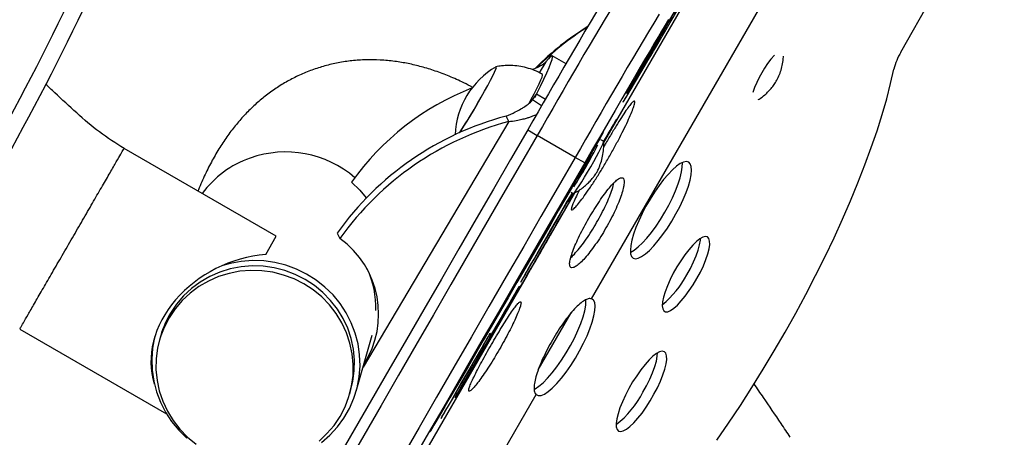
# Model space of a CAD drawing. Units: inches. Extents: x 306 to 2383, y 121 to 1067.
# Drawn here: x 971 to 982, y 396 to 401 of the extents above; entities that cross this region are included whole.
import ezdxf

# ---------------------------------------------------------------- set-up
doc = ezdxf.new("R2010")
doc.units = ezdxf.units.IN
doc.header["$MEASUREMENT"] = 0
doc.header["$PDSIZE"] = -1
doc.layers.add('CONTOUR', color=7, linetype='Continuous')
doc.layers.add('DIM_IMP_BORDURE', color=7, linetype='Continuous')
doc.styles.add('DIM', font='romans.shx')
doc.dimstyles.new('Implantation (Pied-mètre)', dxfattribs={"dimscale": 96, "dimtxt": 0.09375, "dimasz": 0.125, "dimexe": 0.125, "dimexo": 0.125, "dimgap": 0.03, "dimtad": 1, "dimdec": 3, "dimzin": 0, "dimdsep": 46, "dimlunit": 4, "dimtxsty": 'DIM', "dimblk1": 'OBLIQUE', "dimblk2": 'OBLIQUE', "dimsah": 1, "dimcen": 0.089844, "dimdle": 0.125, "dimclrt": 7, "dimadec": 0, "dimazin": 0, "dimtfac": 1, "dimtdec": 0, "dimtofl": 0, "dimtmove": 0, "dimatfit": 3, "dimldrblk": 'OBLIQUE', "dimfxl": 1, "dimfrac": 2, "dimtolj": 1, "dimtzin": 0, "dimarcsym": 0})

# ---------------------------------------------------------------- blocks, each defined once
blk = doc.blocks.new('_OBLIQUE')
at = {"color": 0, "linetype": 'ByBlock'}
blk.add_line((-0.5, -0.5), (0.5, 0.5), dxfattribs=at)
blk = doc.blocks.new('*D33')
at = {"layer": 'Defpoints', "color": 0}
for p in [(704.519, 966.398), (550.086, 157.377), (1176.393, 157.377)]:
    blk.add_point(p, dxfattribs=at)
at = {"layer": 'DIM_IMP_BORDURE', "color": 0, "lineweight": -2}
for p, q in [((1176.393, 982.648), (1176.393, 141.127)), ((720.769, 966.398), (1192.643, 966.398)), ((566.336, 157.377), (1192.643, 157.377))]:
    blk.add_line(p, q, dxfattribs=at)
at = {"layer": 'DIM_IMP_BORDURE', "color": 0, "lineweight": -2, "xscale": 16.25, "yscale": 16.25, "zscale": 16.25}
for p, rotation in [((1176.393, 966.398), 90), ((1176.393, 157.377), 270)]:
    blk.add_blockref('_OBLIQUE', p, dxfattribs=dict(at, rotation=rotation))
at = {"layer": 'DIM_IMP_BORDURE', "color": 7, "insert": (1163.225, 561.888), "char_height": 12.1875, "attachment_point": 5, "rotation": 90, "style": 'DIM'}
blk.add_mtext('\\A1;67\'-5" [20.549m]', dxfattribs=at)

msp = doc.modelspace()

# ---------------------------------------------------------------- linework, layer by layer
at = {"layer": 'CONTOUR'}
for p, q in [((977.31819, 398.07096), (981.96264, 406.11538)), ((980.83738, 400.87869), (982.34303, 403.55093)), ((978.83559, 402.34201), (977.93217, 400.77518)), ((977.45567, 399.84406), (978.79823, 402.16944)), ((977.02765, 400.7467), (976.87089, 400.83724)), ((976.79699, 400.77018), (976.7232, 400.64571)), ((976.79699, 400.77018), (976.75984, 400.73576)), ((977.70733, 400.35922), (977.92843, 400.72943)), ((977.92843, 400.72943), (977.91731, 400.73585)), ((977.93217, 400.77518), (977.9286, 400.77725)), ((976.64617, 400.33546), (976.69171, 400.39942)), ((976.69171, 400.39942), (976.66869, 400.36059)), ((976.79231, 400.34131), (976.69171, 400.39942)), ((977.70733, 400.35922), (977.70428, 400.36098)), ((976.74931, 400.26715), (976.64617, 400.33546)), ((976.37592, 400.08917), (976.34455, 400.15071)), ((976.37592, 400.08917), (974.71718, 397.29108)), ((976.59114, 399.9941), (976.69939, 399.9316)), ((977.13227, 399.68167), (976.69939, 399.9316)), ((977.45529, 399.86425), (977.42501, 399.88175)), ((973.72975, 398.78244), (971.9977, 399.78244)), ((977.24053, 399.61917), (977.13227, 399.68167)), ((977.26868, 399.61367), (977.28342, 399.63754)), ((977.28273, 399.63794), (977.28342, 399.63754)), ((977.28342, 399.63754), (977.28678, 399.64492)), ((976.91052, 398.89984), (977.12908, 399.27839)), ((977.08121, 399.28627), (977.1114, 399.26883)), ((973.61083, 398.57648), (973.72975, 398.78244)), ((974.42323, 398.81987), (974.4546, 398.75832)), ((974.44526, 394.62989), (976.58747, 398.34031)), ((976.71129, 397.26053), (977.08657, 397.91052)), ((970.8102, 397.72563), (972.48023, 396.76144)), ((972.4158, 397.6522), (972.40118, 397.60071)), ((974.64035, 397.02052), (974.82068, 397.65557)), ((974.56561, 396.9861), (974.58023, 397.03759)), ((973.20782, 390.95159), (976.68815, 396.97971))]:
    msp.add_line(p, q, dxfattribs=at)
at = {"layer": 'CONTOUR', "flags": 128}
for points in [[(978.32215, 401.44028), (978.24775, 401.31117), (978.17517, 401.1851), (978.10516, 401.06335), (978.03842, 400.94717), (977.97566, 400.83774), (977.91749, 400.73617), (977.86452, 400.64352), (977.81729, 400.56071), (977.77628, 400.48859), (977.7419, 400.42791), (977.71451, 400.37928), (977.6944, 400.3432), (977.68175, 400.32003), (977.67671, 400.31001), (977.67932, 400.31325), (977.68956, 400.32971), (977.70733, 400.35922)], [(977.78005, 400.51728), (977.84713, 400.63456), (977.90916, 400.74318), (977.9658, 400.84253), (978.01672, 400.93206), (978.06165, 401.01125), (978.10033, 401.07968), (978.13253, 401.13695), (978.15809, 401.18274), (978.17686, 401.21679), (978.18872, 401.23892), (978.19363, 401.24899), (978.19154, 401.24696), (978.18247, 401.23283), (978.16647, 401.20668), (978.14363, 401.16866), (978.11408, 401.11899), (978.07798, 401.05793), (978.03555, 400.98584), (977.987, 400.90313), (977.93263, 400.81024), (977.87273, 400.70771), (977.80764, 400.59612), (977.73772, 400.47608), (977.66338, 400.34828), (977.58502, 400.21342), (977.50308, 400.07228), (977.41804, 399.92564), (977.33035, 399.77432), (977.24053, 399.61917)], [(976.69171, 400.39942), (976.73715, 400.49094), (976.77659, 400.573), (976.8097, 400.64492), (976.83621, 400.70612), (976.85592, 400.75611), (976.86866, 400.79449), (976.87433, 400.82093), (976.87288, 400.83523), (976.86432, 400.83728), (976.84873, 400.82704), (976.82622, 400.80462), (976.79699, 400.77018)], [(975.8164, 399.96261), (975.83423, 399.98893), (975.86581, 400.03743), (975.90147, 400.09415), (975.94011, 400.15736), (975.98056, 400.22514), (976.0216, 400.29544), (976.06198, 400.36611), (976.10047, 400.43502), (976.1359, 400.50006), (976.16719, 400.55926), (976.1934, 400.61083), (976.21373, 400.65319), (976.22755, 400.68505), (976.23446, 400.70546), (976.23423, 400.71378), (976.23119, 400.71318)], [(976.06198, 400.36611), (976.10047, 400.43502), (976.1359, 400.50006), (976.16719, 400.55926), (976.1934, 400.61083), (976.21373, 400.65319), (976.22755, 400.68505), (976.23446, 400.70546), (976.23423, 400.71378), (976.23119, 400.71318)], [(977.93217, 400.77518), (977.89528, 400.71128), (977.85881, 400.6482), (977.82413, 400.58836), (977.7926, 400.53408), (977.76541, 400.48741), (977.74362, 400.45017), (977.72804, 400.42377), (977.71929, 400.40922), (977.7177, 400.40709), (977.72333, 400.41746), (977.73596, 400.43993), (977.75512, 400.47363), (977.78005, 400.51728)], [(978.74381, 396.46163), (978.87818, 396.65624), (979.01119, 396.85588), (979.14241, 397.05988), (979.27139, 397.26758), (979.39772, 397.47828), (979.52097, 397.69128), (979.64073, 397.90588), (979.75662, 398.12137), (979.86824, 398.33704), (979.97522, 398.55217), (980.07721, 398.76604), (980.17388, 398.97796), (980.26489, 399.18721), (980.34996, 399.39311), (980.4288, 399.59497), (980.50115, 399.79213), (980.56676, 399.98392), (980.62543, 400.16972), (980.67695, 400.34891), (980.72116, 400.5209), (980.75791, 400.68512)], [(976.60823, 400.30043), (976.62703, 400.33533), (976.66366, 400.40465), (976.69536, 400.46659), (976.72144, 400.51983), (976.74136, 400.56322), (976.7547, 400.59585), (976.76115, 400.61702), (976.7606, 400.62628), (976.76036, 400.62644)], [(976.59114, 399.9941), (976.39703, 399.65865), (976.20143, 399.32049), (976.00462, 398.98011), (975.80689, 398.638), (975.60852, 398.29466), (975.40981, 397.95058), (975.21103, 397.60628), (975.01247, 397.26223), (974.81443, 396.91895), (974.6172, 396.57693), (974.42105, 396.23666), (974.22627, 395.89865), (974.03315, 395.56338), (973.84196, 395.23133), (973.65298, 394.90298), (973.46649, 394.57883)], [(976.69939, 399.9316), (976.50528, 399.59615), (976.30968, 399.25799), (976.11287, 398.91761), (975.91514, 398.5755), (975.71677, 398.23216), (975.51806, 397.88809), (975.31928, 397.54378), (975.12072, 397.19973), (974.92268, 396.85645), (974.72545, 396.51443), (974.5293, 396.17417), (974.33452, 395.83615), (974.1414, 395.50088), (973.95021, 395.16883), (973.76123, 394.84049), (973.57474, 394.51633)], [(976.69939, 399.9316), (976.50528, 399.59615), (976.30968, 399.25799), (976.11288, 398.91761), (975.91515, 398.5755), (975.71678, 398.23216), (975.51806, 397.88808), (975.31928, 397.54378), (975.12073, 397.19973), (974.92269, 396.85645), (974.72545, 396.51443), (974.5293, 396.17417), (974.33452, 395.83615), (974.1414, 395.50088), (973.95021, 395.16883), (973.76124, 394.84048), (973.57475, 394.51633)], [(977.1114, 399.26883), (977.11146, 399.2688), (977.1183, 399.27325), (977.1319, 399.2897), (977.15171, 399.31749), (977.1769, 399.35547), (977.20645, 399.4021), (977.23915, 399.45546), (977.27365, 399.51336), (977.30856, 399.57344), (977.34243, 399.63324), (977.37388, 399.69031), (977.40163, 399.74232), (977.42454, 399.78712), (977.44166, 399.8229)], [(977.13227, 399.68167), (976.93817, 399.34622), (976.74257, 399.00806), (976.54576, 398.66768), (976.34803, 398.32557), (976.14966, 397.98223), (975.95094, 397.63816), (975.75216, 397.29385), (975.55361, 396.94981), (975.35557, 396.60652), (975.15833, 396.2645), (974.96219, 395.92424), (974.76741, 395.58623), (974.57429, 395.25095), (974.3831, 394.9189), (974.19412, 394.59056), (974.00763, 394.2664)], [(977.24053, 399.61917), (977.04642, 399.28372), (976.85082, 398.94556), (976.65401, 398.60518), (976.45628, 398.26307), (976.25791, 397.91973), (976.05919, 397.57566), (975.86041, 397.23135), (975.66186, 396.88731), (975.46382, 396.54403), (975.26659, 396.202), (975.07044, 395.86174), (974.87566, 395.52373), (974.68254, 395.18845), (974.49135, 394.8564), (974.30237, 394.52806), (974.11588, 394.2039)], [(978.42334, 399.62706), (978.39786, 399.63363), (978.3659, 399.62786), (978.32818, 399.60986), (978.28554, 399.58004), (978.23893, 399.53906), (978.18939, 399.48785), (978.13803, 399.42753), (978.08599, 399.35948), (978.03445, 399.28519), (977.98455, 399.20633), (977.9374, 399.12467), (977.89406, 399.04203), (977.8555, 398.96025), (977.82258, 398.88116), (977.79602, 398.80652), (977.77644, 398.73801), (977.76426, 398.67716), (977.75976, 398.62532), (977.76303, 398.58365), (977.77401, 398.55308), (977.79244, 398.5343), (977.81792, 398.52773), (977.84988, 398.5335), (977.8876, 398.5515), (977.93025, 398.58133), (977.97686, 398.6223), (978.0264, 398.67352), (978.07776, 398.73383), (978.12979, 398.80189), (978.18133, 398.87617), (978.23124, 398.95503), (978.27838, 399.03669), (978.32172, 399.11933), (978.36029, 399.20111), (978.39321, 399.2802), (978.41976, 399.35484), (978.43934, 399.42335), (978.45152, 399.4842), (978.45603, 399.53604), (978.45276, 399.57771), (978.44178, 399.60828), (978.42334, 399.62706)], [(978.15098, 399.0558), (978.19635, 399.13819), (978.23741, 399.22063), (978.27326, 399.30129), (978.30308, 399.37837), (978.32621, 399.45014), (978.34214, 399.51501), (978.3505, 399.57151), (978.35112, 399.6184), (978.35082, 399.62182)], [(974.58779, 399.3994), (974.67974, 399.30935), (974.7548, 399.21902)], [(976.91052, 398.89984), (976.95345, 398.97464), (976.9923, 399.04246), (977.0263, 399.10197), (977.05477, 399.15198), (977.07715, 399.19151), (977.093, 399.21978), (977.10201, 399.23622), (977.104, 399.24052), (977.09893, 399.23259), (977.0869, 399.21258), (977.06815, 399.1809), (977.04305, 399.13816), (977.01209, 399.08521), (976.97588, 399.0231), (976.93515, 398.95305), (976.89069, 398.87645), (976.84339, 398.79481), (976.79417, 398.70975), (976.74402, 398.62294), (976.69392, 398.53611), (976.64486, 398.45095), (976.59781, 398.36917), (976.5537, 398.29237), (976.51341, 398.22207), (976.47772, 398.15966), (976.44735, 398.10638), (976.42289, 398.06326), (976.40482, 398.03118), (976.39351, 398.01076), (976.38918, 398.0024), (976.3919, 398.00627), (976.40164, 398.0223), (976.41819, 398.05016), (976.44124, 398.08931), (976.47031, 398.13897), (976.50485, 398.19817), (976.54416, 398.26572), (976.58747, 398.34031)], [(977.09653, 399.27742), (977.07761, 399.24494), (977.03823, 399.17724), (976.99513, 399.10298), (976.94917, 399.02366), (976.90129, 398.94092), (976.85247, 398.85642), (976.80371, 398.7719), (976.75598, 398.68906), (976.71028, 398.6096), (976.66752, 398.53514), (976.62857, 398.46719), (976.59424, 398.40713), (976.56521, 398.35619), (976.54208, 398.3154), (976.52532, 398.2856), (976.51528, 398.26738), (976.51215, 398.26113), (976.516, 398.26697), (976.52675, 398.28478), (976.54418, 398.31419), (976.56794, 398.35461), (976.59754, 398.40522), (976.63238, 398.46499), (976.67176, 398.53269), (976.71487, 398.60695), (976.76082, 398.68627), (976.8087, 398.76901), (976.85752, 398.85351), (976.90629, 398.93804), (976.95401, 399.02087), (976.99972, 399.10033), (977.04248, 399.17479), (977.08142, 399.24274), (977.10008, 399.27537)], [(977.11163, 399.26873), (977.09801, 399.24481), (977.07785, 399.20923), (977.06423, 399.18492), (977.05749, 399.17251), (977.05781, 399.17233), (977.06519, 399.18437), (977.07943, 399.20832), (977.10016, 399.24357), (977.11724, 399.27275)], [(977.76072, 398.59973), (977.76383, 398.60118), (977.80413, 398.62516), (977.84888, 398.66066), (977.89709, 398.70688), (977.94768, 398.7628), (977.99952, 398.82716), (978.05145, 398.89854), (978.10232, 398.97532), (978.15098, 399.0558)], [(978.63764, 398.77483), (978.6148, 398.77989), (978.58557, 398.7726), (978.55081, 398.75319), (978.5115, 398.7222), (978.46878, 398.68053), (978.42387, 398.62937), (978.37808, 398.57021), (978.3327, 398.50474), (978.28907, 398.43484), (978.24841, 398.36253), (978.21192, 398.28988), (978.18063, 398.21899), (978.15544, 398.15189), (978.13709, 398.09052), (978.12609, 398.03664), (978.12278, 397.9918), (978.12723, 397.9573), (978.13932, 397.93411), (978.15871, 397.92292), (978.18483, 397.92404), (978.21694, 397.93744), (978.25412, 397.96273), (978.29528, 397.99919), (978.33925, 398.04577), (978.38477, 398.10113), (978.43052, 398.16367), (978.47518, 398.2316), (978.51748, 398.30296), (978.55619, 398.37571), (978.59021, 398.44773), (978.61855, 398.51698), (978.6404, 398.58144), (978.65512, 398.63928), (978.66231, 398.68881), (978.66174, 398.72863), (978.65343, 398.75758), (978.63764, 398.77483)], [(978.40295, 398.3451), (978.44267, 398.41769), (978.47796, 398.49009), (978.5078, 398.56022), (978.53134, 398.62606), (978.54789, 398.68572), (978.55699, 398.73747), (978.55859, 398.75829)], [(974.58023, 397.03759), (974.60161, 397.12743), (974.61799, 397.24963), (974.62028, 397.37302), (974.60847, 397.49606), (974.58268, 397.61721), (974.54326, 397.73492), (974.49069, 397.84773), (974.42564, 397.95422), (974.34892, 398.05305), (974.2615, 398.14297), (974.16448, 398.22285), (974.05908, 398.29169), (973.94662, 398.34863), (973.82853, 398.39295), (973.70627, 398.42408), (973.5814, 398.44164), (973.45548, 398.44541), (973.33009, 398.43534), (973.20682, 398.41156), (973.0872, 398.37437), (972.97276, 398.32422), (972.86492, 398.26177), (972.76504, 398.18778), (972.67437, 398.10319), (972.59407, 398.00907), (972.52513, 397.90659)], [(974.24629, 396.43463), (974.34132, 396.51806), (974.42646, 396.61119), (974.50071, 396.71291), (974.56321, 396.82205), (974.61322, 396.93732), (974.65015, 397.05736), (974.67358, 397.18078), (974.68322, 397.30612), (974.67897, 397.43192), (974.66087, 397.55669), (974.62914, 397.67899), (974.58415, 397.79736), (974.52643, 397.91043), (974.45664, 398.01687), (974.37562, 398.11543), (974.28431, 398.20496), (974.18378, 398.28441), (974.07521, 398.35284), (973.95988, 398.40945), (973.83912, 398.45358), (973.71437, 398.48471), (973.58709, 398.50248), (973.45875, 398.50668), (973.33088, 398.49726), (973.20497, 398.47433), (973.12262, 398.45158)], [(974.21637, 396.45052), (974.30704, 396.53511), (974.38734, 396.62923), (974.45628, 396.73171), (974.51298, 396.84125), (974.55673, 396.95647), (974.58699, 397.07594), (974.60337, 397.19813), (974.60566, 397.32153), (974.59384, 397.44457), (974.56806, 397.56571), (974.52863, 397.68343), (974.47607, 397.79624), (974.41101, 397.90273), (974.3343, 398.00155), (974.24688, 398.09147), (974.14986, 398.17136), (974.04446, 398.2402), (973.932, 398.29714), (973.8139, 398.34145), (973.69165, 398.37258), (973.56678, 398.39015), (973.44086, 398.39392), (973.31547, 398.38385), (973.19219, 398.36007), (973.07258, 398.32287), (972.95813, 398.27273), (972.85029, 398.21027), (972.75041, 398.13628), (972.65975, 398.0517), (972.57945, 397.95757), (972.51051, 397.8551)], [(976.4962, 398.21197), (976.49226, 398.20601), (976.48126, 398.18782), (976.46343, 398.15775), (976.43911, 398.11639), (976.40877, 398.06454), (976.373, 398.00321), (976.3325, 397.9336), (976.28805, 397.85705), (976.24053, 397.77507), (976.19086, 397.68924), (976.13999, 397.60123), (976.08894, 397.51277), (976.03868, 397.42556), (975.99019, 397.34132), (975.94442, 397.26167), (975.90227, 397.18816), (975.86454, 397.12224), (975.83198, 397.06518), (975.80522, 397.01809), (975.78478, 396.98189), (975.77106, 396.95729), (975.76432, 396.94476), (975.76469, 396.94454), (975.77218, 396.95664), (975.78662, 396.98083), (975.80775, 397.01663), (975.83515, 397.06335), (975.86829, 397.12008), (975.90652, 397.18571), (975.94909, 397.25897), (975.99519, 397.33843), (976.0439, 397.42254), (976.0943, 397.50967), (976.14538, 397.59812), (976.19616, 397.68617), (976.24566, 397.77211), (976.2929, 397.85426), (976.33697, 397.93102), (976.377, 398.0009), (976.41223, 398.06254), (976.44196, 398.11474), (976.46562, 398.15649), (976.48275, 398.18697), (976.49301, 398.20558), (976.4962, 398.21197)], [(976.6631, 397.03964), (976.67642, 397.04624), (976.71938, 397.07426), (976.76681, 397.11435), (976.81757, 397.16559), (976.87046, 397.22673), (976.92421, 397.29632), (976.97754, 397.37271), (977.02919, 397.45406), (977.0779, 397.53844), (977.12254, 397.62384), (977.16202, 397.70822), (977.19542, 397.78957), (977.22192, 397.86594), (977.24091, 397.93552), (977.25192, 397.99665), (977.2547, 398.04786), (977.25369, 398.06338)], [(976.68815, 396.97971), (976.71211, 396.96867), (976.74319, 396.9708), (976.78066, 396.98606), (976.82362, 397.01407), (976.87105, 397.05417), (976.92181, 397.1054), (976.9747, 397.16654), (977.02845, 397.23614), (977.08179, 397.31252), (977.13343, 397.39388), (977.18215, 397.47826), (977.22678, 397.56366), (977.26627, 397.64804), (977.29966, 397.72939), (977.32617, 397.80576), (977.34515, 397.87534), (977.35617, 397.93646), (977.35894, 397.98767), (977.35342, 398.02775), (977.33973, 398.05573), (977.31819, 398.07096)], [(972.51051, 397.8551), (972.45381, 397.74556), (972.41005, 397.63033), (972.3798, 397.51087), (972.36342, 397.38867), (972.36113, 397.26527), (972.37295, 397.14223), (972.39873, 397.02109), (972.43815, 396.90338), (972.49072, 396.79056), (972.55577, 396.68408), (972.63249, 396.58525), (972.71991, 396.49533), (972.81693, 396.41545)], [(976.16625, 397.68074), (976.16248, 397.67494), (976.15189, 397.65732), (976.13474, 397.62832), (976.11147, 397.58864), (976.08263, 397.53927), (976.04895, 397.48142), (976.01125, 397.41651), (975.97046, 397.34615), (975.92758, 397.27205), (975.88368, 397.19606), (975.83982, 397.12004), (975.79709, 397.04587), (975.75655, 396.97536), (975.71919, 396.91025), (975.68593, 396.85216), (975.65759, 396.8025), (975.63486, 396.76251), (975.61832, 396.73316), (975.60836, 396.71518), (975.60523, 396.70901), (975.609, 396.7148), (975.61959, 396.73242), (975.63674, 396.76142), (975.66001, 396.8011), (975.68885, 396.85047), (975.72253, 396.90833), (975.76023, 396.97323), (975.80102, 397.0436), (975.8439, 397.11769), (975.8878, 397.19368), (975.93166, 397.2697), (975.97438, 397.34388), (976.01493, 397.41439), (976.05229, 397.47949), (976.08555, 397.53759), (976.11389, 397.58724), (976.13662, 397.62724), (976.15316, 397.65659), (976.16312, 397.67457), (976.16625, 397.68074)], [(972.34825, 397.64181), (972.34588, 397.63243), (972.32246, 397.50901), (972.31281, 397.38367), (972.31706, 397.25787), (972.33516, 397.1331), (972.36689, 397.01081), (972.41188, 396.89243), (972.46961, 396.77936), (972.53939, 396.67292), (972.62041, 396.57436), (972.71172, 396.48483)], [(978.14648, 397.46794), (978.12286, 397.47336), (978.09276, 397.4663), (978.05702, 397.44695), (978.01659, 397.41585), (977.97259, 397.37384), (977.92621, 397.32206), (977.87872, 397.26194), (977.83142, 397.1951), (977.78559, 397.12338), (977.74249, 397.04872), (977.70329, 396.97317), (977.66906, 396.89879), (977.64073, 396.8276), (977.61908, 396.76155), (977.6047, 396.70243), (977.59798, 396.65187), (977.5991, 396.61124), (977.60803, 396.58165), (977.62453, 396.5639), (977.64816, 396.55848), (977.67825, 396.56554), (977.714, 396.58489), (977.75443, 396.61599), (977.79843, 396.658), (977.84481, 396.70977), (977.8923, 396.7699), (977.9396, 396.83674), (977.98543, 396.90846), (978.02853, 396.98312), (978.06773, 397.05866), (978.10196, 397.13305), (978.13029, 397.20424), (978.15194, 397.27029), (978.16632, 397.3294), (978.17304, 397.37996), (978.17192, 397.4206), (978.16298, 397.45019), (978.14648, 397.46794)], [(977.90315, 397.00573), (977.94444, 397.08109), (977.98128, 397.15632), (978.01267, 397.22935), (978.03774, 397.29821), (978.05582, 397.361), (978.06641, 397.41603), (978.06929, 397.45462)]]:
    msp.add_lwpolyline(points, dxfattribs=at)
at = {"layer": 'CONTOUR'}
for centre, radius, start, end in [((944.46813, 414.30544), 29.8125, 321.606828, 338.393172), ((944.46813, 414.30544), 30, 321.606828, 338.393172), ((805.10875, 502.14385), 200.37845, 329.5946457, 330.1700355), ((1062.34707, 350.9535), 98.78795, 149.1409631, 150.2363849), ((1062.45532, 350.89101), 98.78795, 149.1409631, 150.2363849), ((1062.45532, 350.891), 98.78795, 149.1409631, 150.2363849), ((1062.88821, 350.64108), 98.78795, 149.1409631, 150.2363849), ((978.973, 398.42587), 3.22777, 121.742573, 135.138213), ((978.98403, 398.4272), 3.22779, 122.078859, 134.97862), ((980.39594, 399.98805), 1.31657, 139.273299, 160.833125), ((981.46171, 400.50929), 0.72543, 149.388484, 165.972954), ((976.70575, 399.90014), 0.94141, 120.271781, 177.632472), ((977.06238, 397.64907), 3.03105, 111.374904, 144.727354), ((970.65743, 403.37885), 6.18755, 326.487674, 330.862753), ((977.23108, 396.81852), 3.4481, 104.898361, 144.51996), ((977.26245, 396.75698), 3.4481, 104.898361, 144.51996), ((991.79528, 391.62088), 16.54102, 149.08964, 150.107452), ((967.09421, 405.91757), 12.00341, 329.688968, 331.107678), ((973.14675, 401.95553), 4.74909, 326.673813, 333.324864), ((977.38766, 399.86363), 0.06764, 322.975998, 0.531154), ((973.83545, 398.5324), 1.21033, 49.305395, 109.399871), ((1002.89803, 384.76832), 29.61844, 149.645301, 150.353376), ((973.81972, 398.57755), 1.16253, 109.407566, 143.457546), ((973.83039, 397.89571), 1.06477, 327.145307, 54.109415), ((973.81994, 397.97124), 1.04332, 358.063191, 24.990271), ((977.44199, 398.84778), 1.0845, 308.894548, 332.385729), ((973.44956, 397.3586), 1.07464, 149.341015, 164.144905), ((976.89311, 397.53296), 1.13936, 308.185553, 332.436148)]:
    msp.add_arc(centre, radius, start, end, dxfattribs=at)
msp.add_ellipse((976.46511, 398.26029), major_axis=(0.98627, 1.70566), ratio=0.0023704, dxfattribs=at)
msp.add_ellipse((973.54684, 397.51684), major_axis=(1.18203, 0.47934), ratio=0.80453831, start_param=1.2039354, end_param=3.07679927, dxfattribs=at)
for points, knots in [([(979.21521, 400.33878), (979.22241, 400.34321), (979.24814, 400.35906), (979.28765, 400.39105), (979.33253, 400.43291), (979.37103, 400.47651), (979.40552, 400.5234), (979.4375, 400.57834), (979.46458, 400.64124), (979.48526, 400.71066), (979.498, 400.77549), (979.50039, 400.8173), (979.50139, 400.83465)], [0, 0, 0, 0, 0.04249222, 0.15177896, 0.25471087, 0.35120644, 0.4445891, 0.54832, 0.66879112, 0.78969224, 0.91273118, 1, 1, 1, 1]), ([(975.96572, 400.47762), (975.93184, 400.49565), (975.84516, 400.54179), (975.70328, 400.6044), (975.54316, 400.66537), (975.38641, 400.71361), (975.23245, 400.75027), (975.07552, 400.77661), (974.91537, 400.79162), (974.75221, 400.79401), (974.59227, 400.78352), (974.43588, 400.76045), (974.28348, 400.72509), (974.13566, 400.67779), (973.99311, 400.61903), (973.8565, 400.54938), (973.72636, 400.46948), (973.60297, 400.3799), (973.4864, 400.28106), (973.37655, 400.17318), (973.27318, 400.05621), (973.17592, 399.92979), (973.0845, 399.79316), (972.99829, 399.6454), (972.91819, 399.48459), (972.86502, 399.36745), (972.841, 399.30228), (972.83896, 399.29674)], [0, 0, 0, 0, 0.03210608, 0.08215451, 0.12916144, 0.17348146, 0.21551117, 0.25563799, 0.29825303, 0.33908942, 0.37849458, 0.41683974, 0.45444606, 0.49159574, 0.52854527, 0.56548922, 0.60263966, 0.64024626, 0.67857467, 0.71791454, 0.75858547, 0.8009404, 0.84536497, 0.8922683, 0.94205641, 0.99507371, 1, 1, 1, 1]), ([(976.75977, 400.62519), (976.75119, 400.63058), (976.71533, 400.65308), (976.64695, 400.68125), (976.55748, 400.70905), (976.46771, 400.7247), (976.37957, 400.72952), (976.29982, 400.72577), (976.25048, 400.71643), (976.22917, 400.7124)], [0, 0, 0, 0, 0.05522853, 0.23078608, 0.40089335, 0.56597993, 0.72626683, 0.88181399, 1, 1, 1, 1]), ([(976.75984, 400.73576), (976.74548, 400.72676), (976.71995, 400.71076), (976.67899, 400.69394), (976.65383, 400.68417), (976.64452, 400.68055)], [0, 0, 0, 0, 0.44750951, 0.79533869, 1, 1, 1, 1]), ([(971.9977, 399.78245), (971.9031, 399.84289), (971.71347, 399.96406), (971.45697, 400.18555), (971.25786, 400.3736), (971.13929, 400.48309), (971.10398, 400.5157)], [0, 0, 0, 0, 0.2903794, 0.5820529, 0.87552855, 1, 1, 1, 1]), ([(976.34455, 400.15071), (976.38041, 400.16582), (976.43862, 400.19036), (976.50498, 400.22762), (976.55335, 400.25726), (976.60059, 400.28985), (976.62977, 400.31905), (976.64617, 400.33546)], [0, 0, 0, 0, 0.30777459, 0.49970172, 0.61931603, 0.78607337, 1, 1, 1, 1]), ([(977.50686, 399.66785), (977.52995, 399.70841), (977.57611, 399.78952), (977.63932, 399.90842), (977.69542, 400.01975), (977.74176, 400.11874), (977.7774, 400.20213), (977.80045, 400.26556), (977.81094, 400.30752), (977.80776, 400.32497), (977.79188, 400.31852), (977.76312, 400.28713), (977.72319, 400.23344), (977.67287, 400.15854), (977.61441, 400.06658), (977.54943, 399.96021), (977.49532, 399.86981), (977.46354, 399.81518), (977.45513, 399.80073)], [0, 0, 0, 0, 0.06531481, 0.130590638, 0.195831712, 0.260976391, 0.326071065, 0.391066341, 0.456009677, 0.520944794, 0.585832474, 0.650823291, 0.715773864, 0.780913258, 0.84600917, 0.911298726, 0.976544232, 1, 1, 1, 1]), ([(976.37592, 400.08917), (976.40426, 400.09306), (976.4561, 400.10017), (976.5234, 400.11409), (976.57451, 400.1273), (976.61561, 400.14025), (976.65429, 400.15323), (976.67897, 400.16351), (976.69249, 400.16914)], [0, 0, 0, 0, 0.242971172, 0.444385995, 0.604219265, 0.722452698, 0.847963203, 1, 1, 1, 1]), ([(977.39525, 399.54652), (977.40073, 399.55921), (977.41608, 399.5948), (977.43598, 399.6579), (977.45134, 399.73595), (977.45787, 399.80479), (977.45582, 399.84688), (977.45511, 399.86136)], [0, 0, 0, 0, 0.1292471, 0.36254528, 0.61000162, 0.86578906, 1, 1, 1, 1]), ([(971.2805, 398.54022), (971.31897, 398.60686), (971.39591, 398.74012), (971.5129, 398.94276), (971.62537, 399.13756), (971.72941, 399.31775), (971.82096, 399.47633), (971.89631, 399.60684), (971.95341, 399.70575), (971.9869, 399.76374), (972.00097, 399.78811), (971.99722, 399.78163), (971.99699, 399.78123)], [0, 0, 0, 0, 0.11030493, 0.22060987, 0.3309148, 0.44121974, 0.55152467, 0.66182961, 0.77213454, 0.88243947, 0.99274441, 1, 1, 1, 1]), ([(977.18221, 399.31106), (977.17693, 399.30098), (977.15458, 399.25837), (977.12566, 399.19835), (977.09856, 399.13612), (977.08591, 399.09573), (977.08822, 399.07869), (977.10493, 399.08468), (977.13601, 399.11473), (977.17942, 399.16642), (977.23382, 399.23896), (977.29639, 399.3286), (977.36474, 399.43284), (977.43612, 399.54704), (977.48327, 399.62756), (977.50686, 399.66785)], [0, 0, 0, 0, 0.025170952, 0.106433332, 0.187567307, 0.268640859, 0.34969938, 0.430697624, 0.511831657, 0.592914524, 0.674228078, 0.755490948, 0.836993507, 0.918449505, 1, 1, 1, 1]), ([(977.11735, 399.27219), (977.12735, 399.2773), (977.15697, 399.2924), (977.20157, 399.32282), (977.24977, 399.36105), (977.29062, 399.39992), (977.32384, 399.43669), (977.34878, 399.46839), (977.365, 399.49138), (977.37403, 399.50535), (977.37681, 399.50989), (977.37781, 399.51159), (977.37792, 399.51179), (977.37796, 399.51186)], [0, 0, 0, 0, 0.09273361, 0.27461745, 0.44477264, 0.60101863, 0.73996551, 0.85489563, 0.93417282, 0.97910755, 0.99812797, 0.99933902, 1, 1, 1, 1]), ([(977.37796, 399.51186), (977.378, 399.51192), (977.37807, 399.51205), (977.37821, 399.51229), (977.37848, 399.51277), (977.38009, 399.51564), (977.38578, 399.52633), (977.39142, 399.53835), (977.39525, 399.54652)], [0, 0, 0, 0, 0.00488225, 0.01073244, 0.02141452, 0.05588511, 0.3573539, 1, 1, 1, 1]), ([(977.48163, 398.87702), (977.50045, 398.91054), (977.53808, 398.97755), (977.58692, 399.07732), (977.62817, 399.17186), (977.6595, 399.25733), (977.6805, 399.33083), (977.68981, 399.38865), (977.68784, 399.42932), (977.67406, 399.45015), (977.64968, 399.45136), (977.61504, 399.43185), (977.57193, 399.39353), (977.52151, 399.33704), (977.46589, 399.26557), (977.40688, 399.18131), (977.34666, 399.08808), (977.28748, 398.98913), (977.23137, 398.88838), (977.18075, 398.78964), (977.13727, 398.69638), (977.10319, 398.6125), (977.07948, 398.54057), (977.06784, 398.48409), (977.06826, 398.44432), (977.0815, 398.42382), (977.10643, 398.42228), (977.14263, 398.44091), (977.18806, 398.47789), (977.2412, 398.53281), (977.29956, 398.60269), (977.3608, 398.68568), (977.4228, 398.77787), (977.46201, 398.84396), (977.48163, 398.87702)], [0, 0, 0, 0, 0.03134583, 0.062670363, 0.093976616, 0.125242536, 0.156478838, 0.187673081, 0.218838965, 0.250001979, 0.281138345, 0.312330999, 0.34349866, 0.374761464, 0.40599935, 0.437333488, 0.468641419, 0.500004526, 0.531340911, 0.562675391, 0.593981634, 0.625247474, 0.656484044, 0.687677945, 0.718842772, 0.750006834, 0.781143474, 0.812335922, 0.843503627, 0.874766307, 0.906003537, 0.937338385, 0.968650796, 1, 1, 1, 1]), ([(977.37602, 398.938), (977.39485, 398.97152), (977.43249, 399.03857), (977.48123, 399.13828), (977.52269, 399.23325), (977.55292, 399.31733), (977.56986, 399.37144), (977.57303, 399.39162), (977.5732, 399.39272)], [0, 0, 0, 0, 0.197738164, 0.395429578, 0.59316537, 0.79086062, 0.988598177, 1, 1, 1, 1]), ([(976.58747, 398.34031), (976.61406, 398.38612), (976.66599, 398.47559), (976.74982, 398.62046), (976.83298, 398.76484), (976.88441, 398.85437), (976.91052, 398.89984)], [0, 0, 0, 0, 0.25634633, 0.50062566, 0.74642017, 1, 1, 1, 1]), ([(977.08081, 398.53987), (977.08167, 398.54056), (977.09757, 398.5534), (977.13594, 398.59512), (977.19366, 398.66335), (977.25516, 398.74673), (977.31716, 398.8388), (977.3564, 398.90492), (977.37602, 398.938)], [0, 0, 0, 0, 0.01128092, 0.20918747, 0.40670332, 0.6046217, 0.80223863, 1, 1, 1, 1]), ([(970.8109, 397.72685), (970.81253, 397.72968), (970.81592, 397.73555), (970.84923, 397.79324), (970.90269, 397.88584), (970.97591, 398.01266), (971.06552, 398.16788), (971.16784, 398.3451), (971.24295, 398.47518), (971.2805, 398.54022)], [0, 0, 0, 0, 0.13472634, 0.27893862, 0.42315089, 0.56736317, 0.71157545, 0.85578772, 1, 1, 1, 1]), ([(976.27001, 397.49665), (976.28901, 397.53006), (976.327, 397.59686), (976.37887, 397.69489), (976.42477, 397.78674), (976.46247, 397.86853), (976.4912, 397.93757), (976.50938, 397.99026), (976.51705, 398.02538), (976.5133, 398.0404), (976.49898, 398.03582), (976.47398, 398.01073), (976.43979, 397.96726), (976.39714, 397.90629), (976.34793, 397.83112), (976.29363, 397.74414), (976.23635, 397.64921), (976.17812, 397.54971), (976.12106, 397.44951), (976.06749, 397.35247), (976.0193, 397.26193), (975.97882, 397.18175), (975.94733, 397.1143), (975.92679, 397.06297), (975.91756, 397.02877), (975.92075, 397.01407), (975.93563, 397.01834), (975.9622, 397.04252), (975.99876, 397.08463), (976.04417, 397.14401), (976.09616, 397.21757), (976.15275, 397.30324), (976.21172, 397.39718), (976.25057, 397.46348), (976.27001, 397.49665)], [0, 0, 0, 0, 0.03134583, 0.062670363, 0.093976616, 0.125242536, 0.156478838, 0.187673081, 0.218838965, 0.250001979, 0.281138345, 0.312330999, 0.34349866, 0.374761464, 0.40599935, 0.437333488, 0.468641419, 0.500004526, 0.531340911, 0.562675391, 0.593981634, 0.625247474, 0.656484044, 0.687677945, 0.718842772, 0.750006834, 0.781143474, 0.812335922, 0.843503627, 0.874766307, 0.906003537, 0.937338385, 0.968650796, 1, 1, 1, 1]), ([(977.31819, 398.07096), (977.31163, 398.07184), (977.29993, 398.07342), (977.28129, 398.07202), (977.26076, 398.06461), (977.22972, 398.04827), (977.18534, 398.01558), (977.12608, 397.958), (977.06302, 397.88515), (976.99811, 397.79908), (976.93351, 397.70345), (976.87153, 397.60136), (976.81409, 397.49662), (976.7636, 397.39289), (976.72147, 397.29359), (976.68994, 397.20243), (976.66943, 397.12233), (976.66179, 397.05695), (976.66701, 397.00734), (976.68101, 396.98905), (976.68815, 396.97971)], [0, 0, 0, 0, 0.03611493, 0.06449579, 0.0931814, 0.12439762, 0.18702455, 0.24956195, 0.3120225, 0.37467295, 0.43727095, 0.49997059, 0.56261962, 0.62526836, 0.68786391, 0.75037985, 0.81341347, 0.87446128, 0.93588375, 1, 1, 1, 1]), ([(972.34969, 397.64243), (972.34184, 397.61411), (972.32255, 397.54454), (972.31121, 397.44826), (972.31322, 397.38469), (972.31407, 397.35776)], [0, 0, 0, 0, 0.28356882, 0.69656508, 1, 1, 1, 1]), ([(979.57991, 396.49329), (979.54515, 396.54563), (979.44278, 396.6998), (979.30501, 396.90398), (979.20343, 397.05016), (979.16764, 397.10166)], [0, 0, 0, 0, 0.24980124, 0.73572815, 1, 1, 1, 1])]:
    msp.add_open_spline(points, degree=3, knots=knots, dxfattribs=at)

# ---------------------------------------------------------------- dimensions: what is measured, and where the dimension line sits
at = {"layer": 'DIM_IMP_BORDURE'}
dim = msp.add_linear_dim(base=(1176.39259, 157.37688), p1=(704.51851, 966.39837), p2=(550.08561, 157.37688), angle=90, dimstyle='Implantation (Pied-mètre)', override={"dimscale": 130, "dimdec": 0}, dxfattribs=at)
dim.commit()
dim.dimension.update_dxf_attribs({"geometry": '*D33', "text_midpoint": (1163.22501, 561.88763)})

doc.saveas('drawing.dxf')
